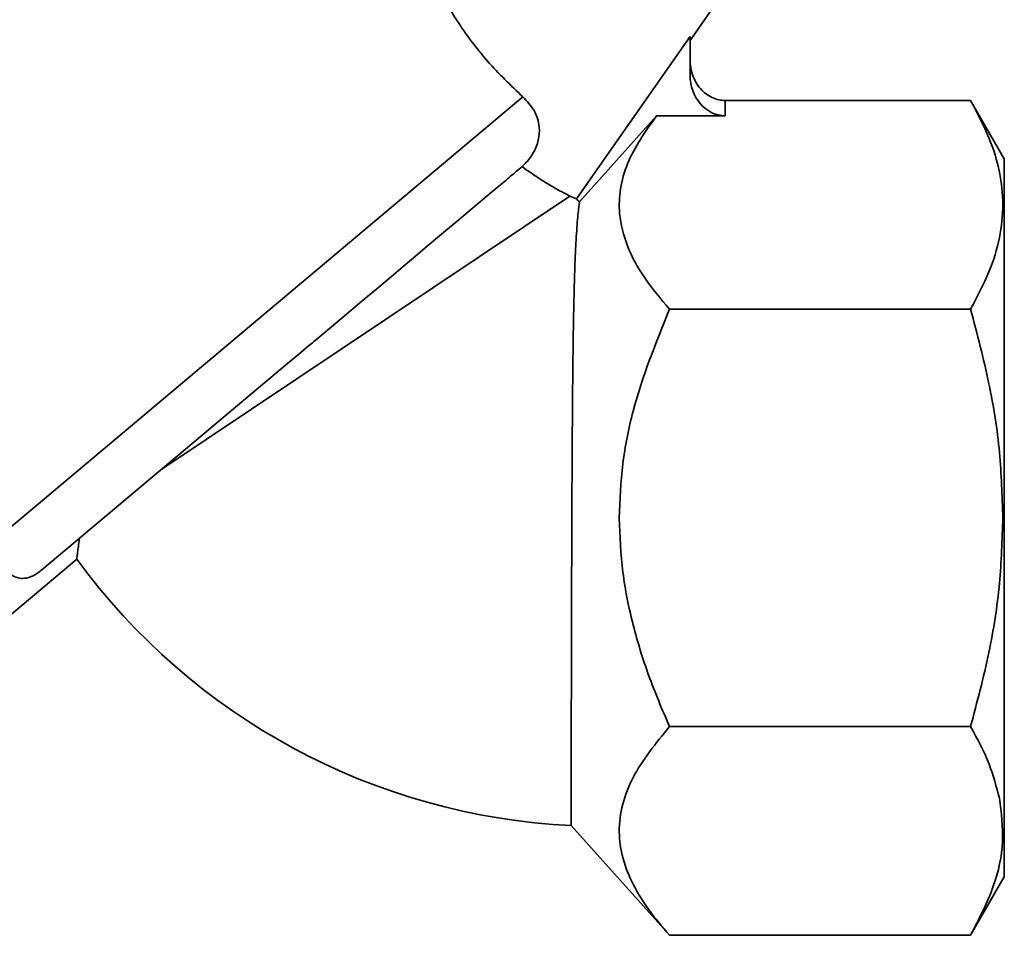
# Paper-space layout 'Blatt1' of a CAD drawing. Units: millimetres. Extents: x 0 to 5940, y 0 to 4200.
# Drawn here: x 2067 to 2122, y 2126 to 2178 of the extents above; entities that cross this region are included whole.
import ezdxf

# ---------------------------------------------------------------- set-up
doc = ezdxf.new("R2010")
doc.units = ezdxf.units.MM
doc.header["$LTSCALE"] = 10

psp = doc.layouts.new('Blatt1')

# ---------------------------------------------------------------- linework, layer by layer
at = {"color": 7, "linetype": 'Continuous', "lineweight": 35}
for p, q in [((2104.634, 2177.056), (2111.948, 2187.502)), ((2098.186, 2168.067), (2104.634, 2177.276)), ((2104.634, 2177.276), (2104.634, 2175.088)), ((2065.279, 2148.782), (2095.151, 2173.847)), ((2106.634, 2172.778), (2106.634, 2173.644)), ((2120.55, 2173.644), (2106.634, 2173.644)), ((2122.465, 2170.328), (2120.549, 2173.648)), ((2102.731, 2172.778), (2098.363, 2167.898)), ((2106.634, 2172.778), (2102.731, 2172.778)), ((2097.821, 2168.218), (2074.608, 2152.694)), ((2097.821, 2168.218), (2098.186, 2168.067)), ((2120.55, 2161.809), (2103.464, 2161.809)), ((2067.844, 2147.018), (2081.678, 2158.626)), ((2052.568, 2133.14), (2069.835, 2147.628)), ((2120.55, 2138.137), (2103.464, 2138.137)), ((2097.886, 2132.517), (2103.467, 2126.299)), ((2120.549, 2126.299), (2122.465, 2129.619)), ((2120.55, 2126.302), (2103.464, 2126.302))]:
    psp.add_line(p, q, dxfattribs=at)
at = {"color": 7, "linetype": 'Continuous', "lineweight": 35, "flags": 128}
psp.add_lwpolyline([(2081.678, 2158.626), (2082.551, 2159.359), (2082.987, 2159.725), (2083.205, 2159.907), (2083.259, 2159.953), (2083.272, 2159.964), (2083.273, 2159.964), (2083.273, 2159.964), (2083.273, 2159.964), (2083.273, 2159.964), (2083.273, 2159.964), (2083.273, 2159.964), (2083.273, 2159.964), (2083.273, 2159.964), (2083.273, 2159.965), (2083.274, 2159.966), (2083.28, 2159.97), (2083.289, 2159.978), (2083.361, 2160.039), (2083.927, 2160.513), (2085.145, 2161.536), (2086.009, 2162.261), (2086.856, 2162.971), (2087.685, 2163.667), (2088.362, 2164.235), (2088.949, 2164.727), (2089.726, 2165.38), (2090.311, 2165.87), (2090.874, 2166.343), (2091.415, 2166.796), (2092.049, 2167.328), (2092.635, 2167.821), (2093.126, 2168.232), (2093.687, 2168.703)], dxfattribs=at)
at = {"color": 7, "linetype": 'Continuous', "lineweight": 35}
for radius, start, end in [(2.064, 222.9189, 229.7288), (37, 216.183, 267.1944)]:
    psp.add_arc((2099.698, 2169.473), radius, start, end, dxfattribs=at)
psp.add_ellipse((2106.634, 2175.088), major_axis=(0, 2.309), ratio=0.866025, start_param=1.570796, end_param=3.141593, dxfattribs=at)
for points, knots in [([(2095.151, 2173.847), (2094.464, 2174.5), (2093.092, 2175.805), (2091.313, 2178.225), (2089.918, 2180.658), (2089.301, 2182.026), (2089.001, 2182.69)], [0, 0, 0, 0, 0.24561, 0.490661, 0.752438, 1, 1, 1, 1]), ([(2106.634, 2173.644), (2106.509, 2173.652), (2106.255, 2173.668), (2105.883, 2173.799), (2105.526, 2174.012), (2105.096, 2174.416), (2104.783, 2174.982), (2104.648, 2175.56), (2104.638, 2175.848), (2104.634, 2175.954)], [0, 0, 0, 0, 0.110885, 0.224378, 0.346423, 0.477664, 0.744219, 0.905919, 1, 1, 1, 1]), ([(2095.151, 2173.847), (2095.383, 2173.603), (2095.847, 2173.112), (2096.118, 2172.232), (2096.066, 2171.386), (2095.768, 2170.663), (2095.4, 2170.183), (2095.162, 2169.954), (2095.103, 2169.897)], [0, 0, 0, 0, 0.227855, 0.456542, 0.622562, 0.789035, 0.947374, 1, 1, 1, 1]), ([(2120.55, 2173.644), (2120.925, 2172.943), (2121.639, 2171.606), (2122.243, 2169.623), (2122.448, 2167.727), (2122.243, 2165.831), (2121.639, 2163.847), (2120.925, 2162.51), (2120.55, 2161.809)], [0, 0, 0, 0, 0.1811627, 0.345354, 0.5, 0.6546239, 0.8188239, 1, 1, 1, 1]), ([(2103.464, 2161.809), (2102.969, 2162.397), (2101.99, 2163.56), (2101.007, 2165.38), (2100.574, 2167.082), (2100.638, 2168.65), (2101.152, 2170.532), (2102.101, 2171.881), (2102.731, 2172.778)], [0, 0, 0, 0, 0.168958, 0.334305, 0.498109, 0.622118, 0.748847, 1, 1, 1, 1]), ([(2093.687, 2168.703), (2093.953, 2168.927), (2094.488, 2169.376), (2094.897, 2169.723), (2095.103, 2169.897)], [0, 0, 0, 0, 0.4972943, 1, 1, 1, 1]), ([(2095.103, 2169.897), (2095.104, 2169.896), (2095.424, 2169.657), (2096.052, 2169.224), (2096.817, 2168.76), (2097.42, 2168.426), (2097.687, 2168.288), (2097.821, 2168.218)], [0, 0, 0, 0, 0.001087, 0.273385, 0.553858, 0.774916, 1, 1, 1, 1]), ([(2097.886, 2132.517), (2097.886, 2132.526), (2097.886, 2132.554), (2097.886, 2132.808), (2097.887, 2133.247), (2097.888, 2133.864), (2097.889, 2134.737), (2097.891, 2135.822), (2097.892, 2137.042), (2097.895, 2138.452), (2097.898, 2140.019), (2097.901, 2141.682), (2097.905, 2143.472), (2097.911, 2145.618), (2097.917, 2147.636), (2097.924, 2149.598), (2097.933, 2151.616), (2097.941, 2153.259), (2097.952, 2154.943), (2097.962, 2156.273), (2097.974, 2157.64), (2097.988, 2158.969), (2098.005, 2160.237), (2098.025, 2161.429), (2098.048, 2162.545), (2098.076, 2163.585), (2098.108, 2164.535), (2098.145, 2165.385), (2098.188, 2166.131), (2098.236, 2166.772), (2098.285, 2167.292), (2098.333, 2167.692), (2098.353, 2167.829), (2098.363, 2167.898)], [0, 0, 0, 0, 0.023309, 0.070513, 0.094446, 0.121406, 0.176242, 0.204183, 0.231154, 0.28601, 0.313961, 0.340958, 0.395866, 0.423842, 0.466836, 0.510593, 0.533396, 0.579535, 0.602908, 0.630185, 0.657649, 0.685698, 0.713948, 0.741528, 0.769295, 0.797641, 0.826184, 0.854365, 0.882735, 0.911712, 0.940905, 0.970315, 1, 1, 1, 1]), ([(2100.618, 2149.973), (2100.659, 2150.994), (2100.741, 2153.031), (2101.544, 2157.056), (2102.695, 2159.904), (2103.464, 2161.809)], [0, 0, 0, 0, 0.2499773, 0.498353, 1, 1, 1, 1]), ([(2120.55, 2161.809), (2120.923, 2160.406), (2121.633, 2157.732), (2122.262, 2153.766), (2122.342, 2151.212), (2122.381, 2149.973)], [0, 0, 0, 0, 0.3623257, 0.6907027, 1, 1, 1, 1]), ([(2103.464, 2138.137), (2103.052, 2139.104), (2102.252, 2140.982), (2101.358, 2143.909), (2100.739, 2146.894), (2100.659, 2148.942), (2100.618, 2149.973)], [0, 0, 0, 0, 0.256808, 0.499297, 0.747918, 1, 1, 1, 1]), ([(2122.381, 2149.973), (2122.342, 2148.734), (2122.262, 2146.171), (2121.632, 2142.204), (2120.921, 2139.53), (2120.55, 2138.137)], [0, 0, 0, 0, 0.309275, 0.640158, 1, 1, 1, 1]), ([(2065.279, 2148.782), (2065.37, 2148.258), (2065.554, 2147.209), (2066.176, 2146.618), (2066.773, 2146.519), (2067.119, 2146.575), (2067.482, 2146.752), (2067.697, 2146.898), (2067.815, 2146.994), (2067.844, 2147.018)], [0, 0, 0, 0, 0.341661, 0.684202, 0.775235, 0.888799, 0.93616, 0.983904, 1, 1, 1, 1]), ([(2069.835, 2147.628), (2069.836, 2147.637), (2069.838, 2147.654), (2069.855, 2147.792), (2069.882, 2148.016), (2069.923, 2148.343), (2069.964, 2148.65), (2069.986, 2148.815)], [0, 0, 0, 0, 0.189016, 0.379439, 0.574202, 0.770405, 1, 1, 1, 1]), ([(2103.464, 2126.302), (2103.055, 2126.782), (2102.259, 2127.717), (2101.363, 2129.171), (2100.766, 2130.655), (2100.547, 2132.189), (2100.753, 2133.731), (2101.53, 2135.755), (2102.691, 2137.185), (2103.464, 2138.137)], [0, 0, 0, 0, 0.127716, 0.248341, 0.371985, 0.497353, 0.623408, 0.749348, 1, 1, 1, 1]), ([(2120.55, 2138.137), (2120.934, 2137.431), (2121.659, 2136.095), (2122.019, 2134.722), (2122.189, 2134.075)], [0, 0, 0, 0, 0.528765, 1, 1, 1, 1]), ([(2122.189, 2134.075), (2122.293, 2133.255), (2122.503, 2131.59), (2121.931, 2128.97), (2121.029, 2127.226), (2120.55, 2126.302)], [0, 0, 0, 0, 0.313273, 0.635828, 1, 1, 1, 1])]:
    psp.add_open_spline(points, degree=3, knots=knots, dxfattribs=at)
for points in [[(2122.464, 2149.973), (2122.464, 2151.305), (2122.464, 2153.97), (2122.464, 2157.813), (2122.464, 2161.356), (2122.464, 2164.46), (2122.464, 2167.011), (2122.464, 2168.892), (2122.464, 2170.103), (2122.464, 2170.254), (2122.464, 2170.33)], [(2122.464, 2129.616), (2122.464, 2129.692), (2122.464, 2129.844), (2122.464, 2131.054), (2122.464, 2132.935), (2122.464, 2135.487), (2122.464, 2138.59), (2122.464, 2142.133), (2122.464, 2145.976), (2122.464, 2148.641), (2122.464, 2149.973)]]:
    psp.add_open_spline(points, degree=3, dxfattribs=at)

doc.saveas('drawing.dxf')
